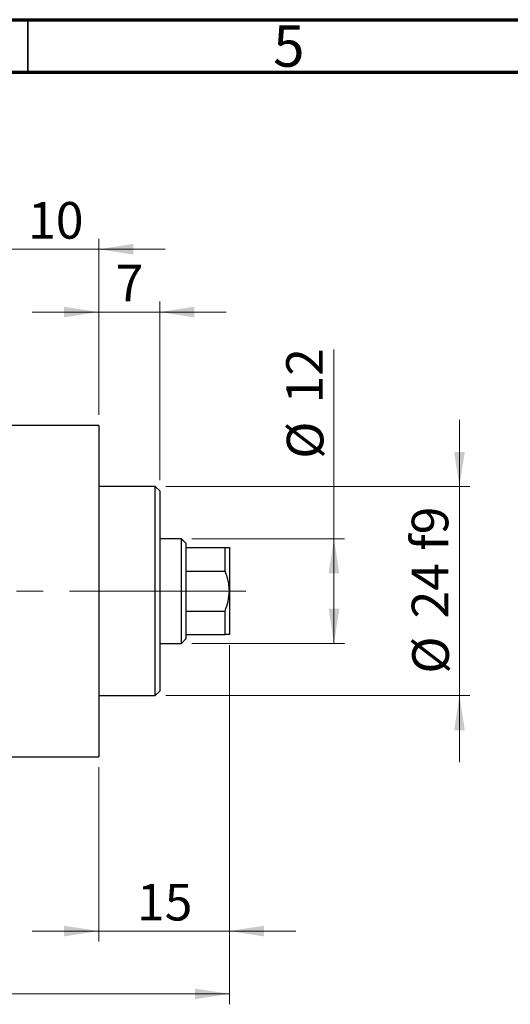
# Model space of a CAD drawing. Units: millimetres. Extents: x 15 to 415, y 5 to 292.
# Drawn here: x 164 to 211, y 198 to 292 of the extents above; entities that cross this region are included whole.
import ezdxf

# ---------------------------------------------------------------- set-up
doc = ezdxf.new("R2010")
doc.units = ezdxf.units.MM
doc.linetypes.add('CENTERX2', pattern=[20.32, 12.7, -2.54, 2.54, -2.54])
doc.styles.add('SLDTEXTSTYLE0', font='TXT', dxfattribs={"width": 0.75})
doc.dimstyles.new('SLDDIMSTYLE0', dxfattribs={"dimtxt": 3.5, "dimasz": 3.302, "dimexe": 0, "dimexo": 0.0625, "dimgap": 0.875, "dimtad": 1, "dimdec": 0, "dimlfac": 1.2, "dimrnd": 1e-09, "dimzin": 12, "dimdsep": 46, "dimtxsty": 'SLDTEXTSTYLE0', "dimsah": 1, "dimcen": 0.09, "dimadec": 0, "dimazin": 3, "dimtfac": 1, "dimtdec": 0, "dimtmove": 0, "dimatfit": 0, "dimfxl": 1, "dimfrac": 2, "dimtolj": 1, "dimtzin": 12, "dimarcsym": 0})
doc.dimstyles.new('SLDDIMSTYLE1', dxfattribs={"dimtxt": 3.5, "dimasz": 3.302, "dimexe": 0, "dimexo": 0.0625, "dimgap": 0.875, "dimtad": 1, "dimdec": 0, "dimlfac": 1.2, "dimrnd": 1e-09, "dimzin": 12, "dimdsep": 46, "dimtxsty": 'SLDTEXTSTYLE0', "dimsah": 1, "dimcen": 0.09, "dimadec": 0, "dimazin": 3, "dimtfac": 1, "dimtdec": 0, "dimtofl": 0, "dimtmove": 0, "dimatfit": 3, "dimfxl": 1, "dimfrac": 2, "dimtolj": 1, "dimtzin": 12, "dimarcsym": 0})
doc.dimstyles.new('SLDDIMSTYLE2', dxfattribs={"dimtxt": 3.5, "dimasz": 3.302, "dimexe": 0, "dimexo": 0.0625, "dimgap": 0.875, "dimtad": 1, "dimdec": 0, "dimlfac": 1.2, "dimrnd": 1e-09, "dimzin": 12, "dimdsep": 46, "dimtxsty": 'SLDTEXTSTYLE0', "dimsah": 1, "dimcen": 0.09, "dimadec": 0, "dimazin": 3, "dimtfac": 1, "dimtmove": 0, "dimatfit": 0, "dimfxl": 1, "dimfrac": 2, "dimtolj": 1, "dimtzin": 12, "dimarcsym": 0})

# ---------------------------------------------------------------- blocks, each defined once
blk = doc.blocks.new('_D')
at = {"color": 7, "linetype": 'Continuous', "lineweight": 0}
for p, q in [((184.273, 232.227), (184.273, 203.893)), ((171.773, 220.56), (171.773, 203.893)), ((171.773, 204.893), (165.423, 204.893)), ((171.773, 204.893), (184.273, 204.893)), ((184.273, 204.893), (190.623, 204.893))]:
    blk.add_line(p, q, dxfattribs=at)
at = {"color": 7, "linetype": 'Continuous', "lineweight": 18}
for points in [[(171.773, 204.893), (168.471, 205.401), (168.471, 204.385)], [(184.273, 204.893), (187.575, 204.385), (187.575, 205.401)]]:
    blk.add_solid(points, dxfattribs=at)
at = {"color": 7, "linetype": 'Continuous', "lineweight": 18, "insert": (175.437, 209.405), "char_height": 3.5, "attachment_point": 1, "style": 'SLDTEXTSTYLE0'}
blk.add_mtext('15', dxfattribs=at)
blk = doc.blocks.new('_D_2')
at = {"color": 7, "linetype": 'Continuous', "lineweight": 0}
for p, q in [((184.273, 232.227), (184.273, 197.893)), ((72.607, 219.727), (72.607, 197.893)), ((184.273, 198.893), (72.607, 198.893))]:
    blk.add_line(p, q, dxfattribs=at)
at = {"color": 7, "linetype": 'Continuous', "lineweight": 18}
for points in [[(72.607, 198.893), (75.909, 198.385), (75.909, 199.401)], [(184.273, 198.893), (180.971, 199.401), (180.971, 198.385)]]:
    blk.add_solid(points, dxfattribs=at)
at = {"color": 7, "linetype": 'Continuous', "lineweight": 18, "insert": (124.561, 203.405), "char_height": 3.5, "attachment_point": 1, "style": 'SLDTEXTSTYLE0'}
blk.add_mtext('134', dxfattribs=at)
blk = doc.blocks.new('_D_4')
at = {"color": 7, "linetype": 'Continuous', "lineweight": 0}
for p, q in [((163.44, 255.06), (163.44, 271.06)), ((171.773, 254.227), (171.773, 271.06)), ((163.44, 270.06), (157.09, 270.06)), ((171.773, 270.06), (163.44, 270.06)), ((171.773, 270.06), (178.123, 270.06))]:
    blk.add_line(p, q, dxfattribs=at)
at = {"color": 7, "linetype": 'Continuous', "lineweight": 18}
for points in [[(163.44, 270.06), (160.138, 270.568), (160.138, 269.552)], [(171.773, 270.06), (175.075, 269.552), (175.075, 270.568)]]:
    blk.add_solid(points, dxfattribs=at)
at = {"color": 7, "linetype": 'Continuous', "lineweight": 18, "insert": (165.021, 274.572), "char_height": 3.5, "attachment_point": 1, "style": 'SLDTEXTSTYLE0'}
blk.add_mtext('10', dxfattribs=at)
blk = doc.blocks.new('_D_5')
at = {"color": 7, "linetype": 'Continuous', "lineweight": 0}
for p, q in [((194.273, 242.393), (194.273, 260.487)), ((180.69, 242.393), (195.273, 242.393)), ((194.273, 232.393), (194.273, 242.393)), ((180.69, 232.393), (195.273, 232.393))]:
    blk.add_line(p, q, dxfattribs=at)
at = {"color": 7, "linetype": 'Continuous', "lineweight": 18}
for points in [[(194.273, 242.393), (193.765, 239.091), (194.781, 239.091)], [(194.273, 232.393), (194.781, 235.695), (193.765, 235.695)]]:
    blk.add_solid(points, dxfattribs=at)
at = {"color": 7, "linetype": 'Continuous', "lineweight": 18, "char_height": 3.5, "attachment_point": 1, "rotation": 90, "style": 'SLDTEXTSTYLE0'}
for s, insert in [('12', (189.708, 255.315)), ('%%c', (189.762, 250.036))]:
    blk.add_mtext(s, dxfattribs=dict(at, insert=insert))
blk = doc.blocks.new('_D_6')
at = {"color": 7, "linetype": 'Continuous', "lineweight": 0}
for p, q in [((206.273, 247.393), (206.273, 253.743)), ((178.19, 247.393), (207.273, 247.393)), ((206.273, 247.393), (206.273, 227.393)), ((178.19, 227.393), (207.273, 227.393)), ((206.273, 227.393), (206.273, 221.043))]:
    blk.add_line(p, q, dxfattribs=at)
at = {"color": 7, "linetype": 'Continuous', "lineweight": 18}
for points in [[(206.273, 247.393), (206.781, 250.695), (205.765, 250.695)], [(206.273, 227.393), (205.765, 224.091), (206.781, 224.091)]]:
    blk.add_solid(points, dxfattribs=at)
at = {"color": 7, "linetype": 'Continuous', "lineweight": 18, "char_height": 3.5, "attachment_point": 1, "rotation": 90, "style": 'SLDTEXTSTYLE0'}
for s, insert in [('f9', (201.708, 241.26)), ('24', (201.708, 234.775)), ('%%c', (201.762, 229.497))]:
    blk.add_mtext(s, dxfattribs=dict(at, insert=insert))
blk = doc.blocks.new('_D_7')
at = {"color": 7, "linetype": 'Continuous', "lineweight": 0}
for p, q in [((171.773, 254.227), (171.773, 265.06)), ((177.607, 247.977), (177.607, 265.06)), ((171.773, 264.06), (165.423, 264.06)), ((177.607, 264.06), (171.773, 264.06)), ((177.607, 264.06), (183.957, 264.06))]:
    blk.add_line(p, q, dxfattribs=at)
at = {"color": 7, "linetype": 'Continuous', "lineweight": 18}
for points in [[(171.773, 264.06), (168.471, 264.568), (168.471, 263.552)], [(177.607, 264.06), (180.909, 263.552), (180.909, 264.568)]]:
    blk.add_solid(points, dxfattribs=at)
at = {"color": 7, "linetype": 'Continuous', "lineweight": 18, "insert": (173.397, 268.572), "char_height": 3.5, "attachment_point": 1, "style": 'SLDTEXTSTYLE0'}
blk.add_mtext('7', dxfattribs=at)

msp = doc.modelspace()

# ---------------------------------------------------------------- linework, layer by layer
at = {"color": 7, "linetype": 'Continuous', "lineweight": 70}
for p, q in [((15, 292), (415, 292)), ((20, 287), (410, 287))]:
    msp.add_line(p, q, dxfattribs=at)
at = {"color": 7, "linetype": 'Continuous', "lineweight": 35}
msp.add_line((165, 287), (165, 292), dxfattribs=at)
at = {"color": 7, "linetype": 'Continuous', "lineweight": 25}
for p, q in [((171.7733, 253.2267), (163.44, 253.2267)), ((171.7733, 253.2267), (171.7733, 221.56)), ((177.19, 247.3933), (171.7733, 247.3933)), ((177.6067, 246.9767), (177.19, 247.3933)), ((177.19, 237.3933), (177.19, 247.3933)), ((177.6067, 246.9767), (177.6067, 237.3933)), ((179.69, 242.3933), (177.6067, 242.3933)), ((180.1067, 241.9767), (179.69, 242.3933)), ((179.69, 232.3933), (179.69, 242.3933)), ((180.1067, 241.9767), (180.1067, 241.56)), ((180.1067, 241.56), (180.1067, 239.3027)), ((180.1067, 241.56), (183.8567, 241.56)), ((183.8567, 239.3027), (183.8567, 241.56)), ((184.2733, 241.56), (184.2733, 237.3933)), ((180.1067, 239.3027), (180.1067, 235.4839)), ((180.1067, 239.3027), (183.8567, 239.3027)), ((177.19, 227.3933), (177.19, 237.3933)), ((177.6067, 237.3933), (177.6067, 227.81)), ((184.2733, 237.3933), (184.2733, 233.2267)), ((180.1067, 235.4839), (180.1067, 233.2267)), ((180.1067, 235.4839), (183.8567, 235.4839)), ((183.8567, 233.2267), (183.8567, 235.4839)), ((179.69, 232.3933), (180.1067, 232.81)), ((180.1067, 233.2267), (180.1067, 232.81)), ((180.1067, 233.2267), (183.8567, 233.2267)), ((177.6067, 232.3933), (179.69, 232.3933)), ((177.19, 227.3933), (177.6067, 227.81)), ((171.7733, 227.3933), (177.19, 227.3933)), ((163.44, 221.56), (171.7733, 221.56))]:
    msp.add_line(p, q, dxfattribs=at)
at = {"color": 7, "linetype": 'CENTERX2', "lineweight": 18}
for p, q in [((181.69, 237.3933), (113.1067, 237.3933)), ((178.1067, 237.3933), (185.8567, 237.3933))]:
    msp.add_line(p, q, dxfattribs=at)
at = {"color": 7, "linetype": 'Continuous', "lineweight": 25}
for points, knots in [([(183.8567, 241.56), (183.972, 241.56), (184.2069, 241.56), (184.2509, 241.56), (184.2733, 241.56)], [0, 0, 0, 0, 0.4909991, 1, 1, 1, 1]), ([(184.2733, 237.3933), (184.2599, 237.6433), (184.2326, 238.1505), (184.0592, 238.7874), (183.9109, 239.1646), (183.8567, 239.3027)], [0, 0, 0, 0, 0.3812308, 0.7734572, 1, 1, 1, 1]), ([(183.8567, 235.4839), (183.972, 235.7861), (184.2069, 236.4014), (184.2509, 237.0587), (184.2733, 237.3933)], [0, 0, 0, 0, 0.4909991, 1, 1, 1, 1]), ([(184.2733, 233.2267), (184.2599, 233.2267), (184.2326, 233.2267), (184.0592, 233.2267), (183.9109, 233.2267), (183.8567, 233.2267)], [0, 0, 0, 0, 0.3812308, 0.7734572, 1, 1, 1, 1])]:
    msp.add_open_spline(points, degree=3, knots=knots, dxfattribs=at)

# ---------------------------------------------------------------- texts
at = {"color": 7, "linetype": 'Continuous', "lineweight": 0, "insert": (189.96, 291.4739), "char_height": 3.9688, "attachment_point": 2, "style": 'SLDTEXTSTYLE0'}
msp.add_mtext('5', dxfattribs=at)

# ---------------------------------------------------------------- dimensions: what is measured, and where the dimension line sits
at = {"color": 7, "linetype": 'Continuous', "lineweight": 18}
for base, p1, p2, dimstyle, picture, middle in [((163.44, 270.06), (171.7733, 253.2267), (163.44, 254.06), 'SLDDIMSTYLE0', '_D_4', (167.6067, 270.06)), ((171.7733, 264.06), (177.6067, 246.9767), (171.7733, 253.2267), 'SLDDIMSTYLE0', '_D_7', (174.69, 264.06)), ((72.6067, 198.8933), (184.2733, 233.2267), (72.6067, 220.7267), 'SLDDIMSTYLE1', '_D_2', (128.44, 198.8933)), ((184.2733, 204.8933), (171.7733, 221.56), (184.2733, 233.2267), 'SLDDIMSTYLE0', '_D', (178.0233, 204.8933))]:
    dim = msp.add_linear_dim(base=base, p1=p1, p2=p2, dimstyle=dimstyle, dxfattribs=at)
    dim.commit()
    dim.dimension.update_dxf_attribs({"geometry": picture, "text_midpoint": middle, "dimtype": 160})
for base, p1, p2, text, dimstyle, picture, middle in [((194.2733, 242.3933), (179.69, 232.3933), (179.69, 242.3933), '%%c<>', 'SLDDIMSTYLE1', '_D_5', (194.2733, 255.2617)), ((206.2733, 227.3933), (177.19, 247.3933), (177.19, 227.3933), '%%c<> f9', 'SLDDIMSTYLE2', '_D_6', (206.2733, 237.3933))]:
    dim = msp.add_linear_dim(base=base, p1=p1, p2=p2, angle=90, text=text, dimstyle=dimstyle, dxfattribs=at)
    dim.commit()
    dim.dimension.update_dxf_attribs({"geometry": picture, "text_midpoint": middle, "dimtype": 160})

doc.saveas('drawing.dxf')
